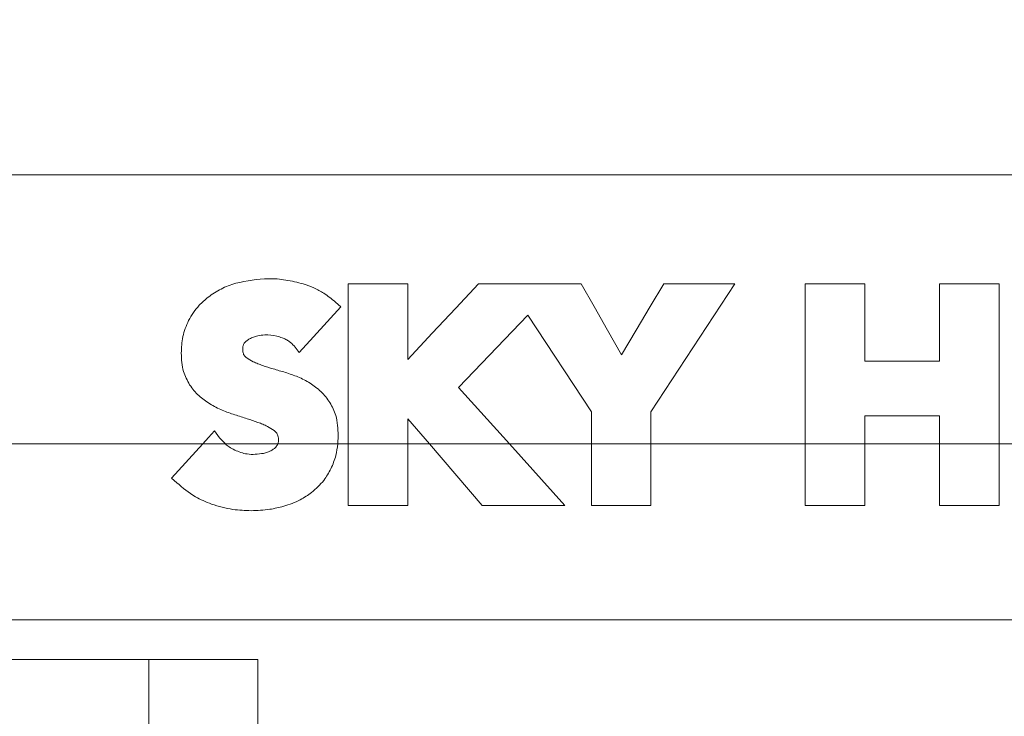
# Model space of a CAD drawing. Units: inches. Extents: x 0 to 33.4, y 0 to 8.5.
# Drawn here: x 4.3 to 4.4, y 5.4 to 5.5 of the extents above; entities that cross this region are included whole.
import ezdxf

# ---------------------------------------------------------------- set-up
doc = ezdxf.new("R2010")
doc.units = ezdxf.units.IN
doc.header["$MEASUREMENT"] = 0
doc.styles.add('SLDTEXTSTYLE0', font='TXT', dxfattribs={"width": 0.75})
doc.dimstyles.new('SLDDIMSTYLE1', dxfattribs={"dimtxt": 0.1377952755905512, "dimasz": 0.13, "dimexe": 0, "dimexo": 0.0625, "dimgap": 0.0344488188976378, "dimtad": 1, "dimlfac": 5, "dimrnd": 1e-09, "dimzin": 12, "dimdsep": 46, "dimtxsty": 'SLDTEXTSTYLE0', "dimsah": 1, "dimcen": 0.09, "dimadec": 0, "dimazin": 3, "dimtfac": 1, "dimtofl": 0, "dimtmove": 0, "dimatfit": 3, "dimfxl": 0, "dimfrac": 2, "dimtolj": 1, "dimtzin": 12, "dimarcsym": 0})

# ---------------------------------------------------------------- blocks, each defined once
blk = doc.blocks.new('_D_12')
at = {"color": 7, "linetype": 'Continuous', "lineweight": 0}
for p, q in [((4.819734213740991, 6.741494016428968), (4.819734213740991, 4.515834547669406)), ((4.154773583819719, 5.143462520365975), (4.154773583819719, 4.515834547669406)), ((3.582056236148906, 4.801944279385365), (3.540071737824081, 4.801944279385366)), ((3.540071737824081, 4.801944279385366), (3.540071737824079, 4.583194279737362)), ((3.836594725698555, 4.801944279385364), (3.878579224023381, 4.801944279385364)), ((3.878579224023381, 4.801944279385364), (3.878579224023379, 4.583194279737359)), ((3.540071737824079, 4.583194279737362), (3.582056236148905, 4.583194279737361)), ((3.878579224023379, 4.583194279737359), (3.836594725698553, 4.58319427973736)), ((4.154773583819719, 4.555204626409563), (3.14173333946325, 4.555204626409563)), ((4.819734213740991, 4.555204626409563), (4.154773583819719, 4.555204626409563))]:
    blk.add_line(p, q, dxfattribs=at)
for points in [[(4.154773583819719, 4.555204626409563), (4.284773583819719, 4.535204626409564), (4.284773583819719, 4.575204626409563)], [(4.819734213740991, 4.555204626409563), (4.689734213740991, 4.575204626409563), (4.689734213740991, 4.535204626409564)]]:
    blk.add_solid(points, dxfattribs=at)
at = {"color": 7, "linetype": 'Continuous', "lineweight": 0, "char_height": 0.1377952755905512, "attachment_point": 1, "style": 'SLDTEXTSTYLE0'}
for s, insert in [('3.32', (3.14173333946325, 4.760821717319211)), ('8.4', (3.582056236148906, 4.760821717319208))]:
    blk.add_mtext(s, dxfattribs=dict(at, insert=insert))

msp = doc.modelspace()

# ---------------------------------------------------------------- linework, layer by layer
at = {"color": 7, "linetype": 'Continuous', "lineweight": 15}
for p, q in [((4.695311572959278, 5.452255561640278), (4.23902555068101, 5.452255561640278)), ((4.310606871767481, 5.441408278949013), (4.310606871767481, 5.425501054710625)), ((4.316542197868754, 5.441408278949013), (4.310606871767481, 5.441408278949013)), ((4.316542197868754, 5.433902317658518), (4.316542197868754, 5.441408278949013)), ((4.326452951378884, 5.441408278949013), (4.323561246117444, 5.441408278949013)), ((4.331434779161718, 5.441408278949013), (4.326452951378884, 5.441408278949013)), ((4.333800221169263, 5.441408278949013), (4.331434779161718, 5.441408278949013)), ((4.3407324584208, 5.428675002044914), (4.34907665402794, 5.441408278949013)), ((4.34907665402794, 5.441408278949013), (4.342007417025703, 5.441408278949013)), ((4.356075345178462, 5.441408278949013), (4.356075345178462, 5.425501054710625)), ((4.362010671279736, 5.441408278949013), (4.356075345178462, 5.441408278949013)), ((4.362010671279736, 5.433715114487772), (4.362010671279736, 5.441408278949013)), ((4.369451542655488, 5.441408278949013), (4.369451542655488, 5.433715114487772)), ((4.375386868756761, 5.441408278949013), (4.369451542655488, 5.441408278949013)), ((4.375386868756761, 5.425501054710625), (4.375386868756761, 5.441408278949013)), ((4.309871728259922, 5.439135089209095), (4.309344115688281, 5.439604358454723)), ((4.321576927707126, 5.431110989904175), (4.328477279993667, 5.43831904530277)), ((4.328477279993667, 5.43831904530277), (4.334797132319527, 5.428675002044914)), ((4.305218136685275, 5.435239667542671), (4.305725406825247, 5.434599445605238)), ((4.369451542655488, 5.433715114487772), (4.362010671279736, 5.433715114487772)), ((4.326638570567929, 5.425501054710625), (4.321576927707126, 5.431110989904175)), ((4.334797132319527, 5.428675002044914), (4.334797132319527, 5.425501054710625)), ((4.3407324584208, 5.425501054710625), (4.3407324584208, 5.428675002044914)), ((4.316542197868754, 5.427994124577135), (4.318679443845773, 5.425501054710625)), ((4.316542197868754, 5.425501054710625), (4.316542197868754, 5.427994124577135)), ((4.362010671279736, 5.428303353004902), (4.369451542655488, 5.428303353004902)), ((4.362010671279736, 5.425501054710625), (4.362010671279736, 5.428303353004902)), ((4.369451542655488, 5.428303353004902), (4.369451542655488, 5.425501054710625)), ((4.29780983226664, 5.426119628898136), (4.297305275428657, 5.42679241045944)), ((4.260679093870765, 5.425501054710625), (4.296130129670708, 5.425501054710625)), ((4.296130129670708, 5.425501054710625), (4.29303959070621, 5.422104880610185)), ((4.296130129670708, 5.425501054710625), (4.298382287653586, 5.425501054710625)), ((4.298382287653586, 5.425501054710625), (4.29780983226664, 5.426119628898136)), ((4.298382287653586, 5.425501054710625), (4.303599798713787, 5.425501054710625)), ((4.303599798713787, 5.425501054710625), (4.309567457108221, 5.425501054710625)), ((4.309567457108221, 5.425501054710625), (4.309605897997482, 5.426344788963735)), ((4.309567457108221, 5.425501054710625), (4.310606871767481, 5.425501054710625)), ((4.310606871767481, 5.425501054710625), (4.316542197868754, 5.425501054710625)), ((4.310606871767481, 5.425501054710625), (4.310606871767481, 5.419384069374561)), ((4.316542197868754, 5.419384069374561), (4.316542197868754, 5.425501054710625)), ((4.316542197868754, 5.425501054710625), (4.318679443845773, 5.425501054710625)), ((4.318679443845773, 5.425501054710625), (4.326638570567929, 5.425501054710625)), ((4.318679443845773, 5.425501054710625), (4.323923376600748, 5.419384069374561)), ((4.326638570567929, 5.425501054710625), (4.334797132319527, 5.425501054710625)), ((4.332157705477077, 5.419384069374561), (4.326638570567929, 5.425501054710625)), ((4.334797132319527, 5.425501054710625), (4.3407324584208, 5.425501054710625)), ((4.334797132319527, 5.425501054710625), (4.334797132319527, 5.419384069374561)), ((4.3407324584208, 5.425501054710625), (4.356075345178462, 5.425501054710625)), ((4.3407324584208, 5.419384069374561), (4.3407324584208, 5.425501054710625)), ((4.356075345178462, 5.425501054710625), (4.362010671279736, 5.425501054710625)), ((4.356075345178462, 5.425501054710625), (4.356075345178462, 5.419384069374561)), ((4.362010671279736, 5.419384069374561), (4.362010671279736, 5.425501054710625)), ((4.362010671279736, 5.425501054710625), (4.369451542655488, 5.425501054710625)), ((4.369451542655488, 5.425501054710625), (4.375386868756761, 5.425501054710625)), ((4.369451542655488, 5.425501054710625), (4.369451542655488, 5.419384069374561)), ((4.375386868756761, 5.425501054710625), (4.377449623594308, 5.425501054710625)), ((4.375386868756761, 5.419384069374561), (4.375386868756761, 5.425501054710625)), ((4.29303959070621, 5.422104880610185), (4.293546860846183, 5.421638310000048)), ((4.310606871767481, 5.419384069374561), (4.316542197868754, 5.419384069374561)), ((4.323923376600748, 5.419384069374561), (4.332157705477077, 5.419384069374561)), ((4.334797132319527, 5.419384069374561), (4.3407324584208, 5.419384069374561)), ((4.356075345178462, 5.419384069374561), (4.362010671279736, 5.419384069374561)), ((4.369451542655488, 5.419384069374561), (4.375386868756761, 5.419384069374561)), ((4.663815504804545, 5.407998702232627), (4.260679093870765, 5.407998702232627)), ((4.185875946211444, 5.404061686380037), (4.290762646343, 5.404061686380037)), ((4.290762646343, 5.393787218404901), (4.290762646343, 5.404061686380037)), ((4.290762646343, 5.404061686380037), (4.301623979538618, 5.404061686380037)), ((4.301623979538618, 5.404061686380037), (4.301623979538618, 5.322990100259251))]:
    msp.add_line(p, q, dxfattribs=at)
at = {"color": 7, "linetype": 'Continuous', "lineweight": 15, "flags": 128}
for points in [[(4.323561246117444, 5.441408278949013), (4.321315629392332, 5.439006904023234), (4.318969737825605, 5.436498229003663), (4.316542197868754, 5.433902317658518)], [(4.337782439166341, 5.434368888268655), (4.336406985722363, 5.436800300180777), (4.335076470425923, 5.43915221967787), (4.333800221169263, 5.441408278949013)], [(4.342007417025703, 5.441408278949013), (4.340653362001195, 5.43915221967787), (4.339241726308531, 5.436800300180777), (4.337782439166341, 5.434368888268655)], [(4.305725406825247, 5.434599445605238), (4.307136221194066, 5.436142713110613), (4.308519623879547, 5.437656002295634), (4.309871728259922, 5.439135089209095)], [(4.297305275428657, 5.42679241045944), (4.296717830881533, 5.426146849917011), (4.296130129670708, 5.425501054710625)]]:
    msp.add_lwpolyline(points, dxfattribs=at)
at = {"color": 7, "linetype": 'Continuous', "lineweight": 15}
for points, knots in [([(4.299417089699465, 5.441481494103225), (4.299165748953192, 5.441400138584155), (4.298663055338907, 5.441237423622375), (4.297712642712089, 5.440815862047789), (4.29708425300048, 5.44038414647307), (4.296667796126205, 5.440098032751756)], [0, 0, 0, 0, 0.2521950583538092, 0.5044022796485361, 1, 1, 1, 1]), ([(4.306140454030587, 5.441408278949013), (4.305562805964938, 5.441555935217508), (4.304436256050434, 5.441843899752562), (4.302143799756276, 5.442031996262844), (4.300499469761787, 5.441700018460205), (4.299417089699465, 5.441481494103225)], [0, 0, 0, 0, 0.2645153534343461, 0.5158673014205505, 1, 1, 1, 1]), ([(4.309344115688281, 5.439604358454723), (4.30896224047707, 5.439912067887194), (4.308300231338322, 5.440445505121123), (4.307207600982416, 5.44103663486829), (4.306498460262842, 5.441283599871918), (4.306140454030587, 5.441408278949013)], [0, 0, 0, 0, 0.4029812231897359, 0.6985979834875545, 1, 1, 1, 1]), ([(4.296667796126205, 5.440098032751756), (4.296361877934381, 5.439836008925299), (4.295820731710731, 5.439372508525576), (4.295187255630988, 5.438575689653263), (4.294881998451933, 5.438042072393737), (4.29472823253221, 5.437773275607549)], [0, 0, 0, 0, 0.392249963465179, 0.6938606206792327, 1, 1, 1, 1]), ([(4.29472823253221, 5.437773275607549), (4.294607910852116, 5.437515684885077), (4.294367305940469, 5.437000585752706), (4.294068616345982, 5.435924270697741), (4.294023797064578, 5.435084318241455), (4.293994453008893, 5.434534385023489)], [0, 0, 0, 0, 0.2567216020313912, 0.5133611692163592, 1, 1, 1, 1]), ([(4.300785635223244, 5.435947648697346), (4.300850771026308, 5.435980557615275), (4.300981050591322, 5.43604637947224), (4.301250414764649, 5.436155912159923), (4.301462001166526, 5.436210154434105), (4.30160214845748, 5.436246082583145)], [0, 0, 0, 0, 0.2523892106370249, 0.5048092604839193, 1, 1, 1, 1]), ([(4.30160214845748, 5.436246082583145), (4.301832113755887, 5.436287445076274), (4.302459377796549, 5.436400267335762), (4.303297400596729, 5.436293779077307), (4.303853921095523, 5.436111234341583), (4.304029989077525, 5.436053482141416)], [0, 0, 0, 0, 0.2835128826881663, 0.7733229213502598, 1, 1, 1, 1]), ([(4.300104750422216, 5.434914129969975), (4.300106644209258, 5.434972233223024), (4.300110434679006, 5.435088528570957), (4.300148600678109, 5.435293223849682), (4.300223457647839, 5.435423658340078), (4.30026886852631, 5.435502784503122)], [0, 0, 0, 0, 0.2820033583230404, 0.5644379093074856, 1, 1, 1, 1]), ([(4.30026886852631, 5.435502784503122), (4.300305242382784, 5.435550327219405), (4.300377987076878, 5.435645408706159), (4.300545124573598, 5.435803339169052), (4.300691616972335, 5.435891236519924), (4.300785635223244, 5.435947648697346)], [0, 0, 0, 0, 0.2637496375351372, 0.5274773851308917, 1, 1, 1, 1]), ([(4.304029989077525, 5.436053482141416), (4.304155350917767, 5.436003965904499), (4.304406192033518, 5.435904887045318), (4.304829836360802, 5.4356552770672), (4.305069340212197, 5.435398928886352), (4.305218136685275, 5.435239667542671)], [0, 0, 0, 0, 0.2745085006163325, 0.5492741526802026, 1, 1, 1, 1]), ([(4.293994453008893, 5.434534385023489), (4.294004646127929, 5.434226671156356), (4.294025043379738, 5.433610910935079), (4.294219346241641, 5.432516944268423), (4.294599096264675, 5.431806294896913), (4.294828602706058, 5.431376805500117)], [0, 0, 0, 0, 0.2832625739105795, 0.5668312150366899, 1, 1, 1, 1]), ([(4.300508944419599, 5.434054203903916), (4.300427492083897, 5.434122186220089), (4.300264229128234, 5.434258449886143), (4.300123232237029, 5.434568536992664), (4.300111247571534, 5.434792639239791), (4.300104750422216, 5.434914129969975)], [0, 0, 0, 0, 0.3131268432459389, 0.6276310370414944, 1, 1, 1, 1]), ([(4.302089076165783, 5.433300111281924), (4.301930837097027, 5.433355530864701), (4.301614321559956, 5.433466383128588), (4.301074598899155, 5.433699162204006), (4.300721149763995, 5.433921009968524), (4.300508944419599, 5.434054203903916)], [0, 0, 0, 0, 0.285469906721585, 0.5710072838165593, 0.9999999999999999, 0.9999999999999999, 0.9999999999999999, 0.9999999999999999]), ([(4.30435144203074, 5.432608380606189), (4.304150617530409, 5.432666415565667), (4.30374897065769, 5.432782484869682), (4.302993451135046, 5.433009175710851), (4.302441853979976, 5.433186623383295), (4.302089076165783, 5.433300111281924)], [0, 0, 0, 0, 0.2649473865489424, 0.5298919657092183, 1, 1, 1, 1]), ([(4.306806415670674, 5.431545000890443), (4.306611875856822, 5.431656649524376), (4.306222804030628, 5.431879942314866), (4.305413858337142, 5.432263053107074), (4.304775599915495, 5.43247051244595), (4.30435144203074, 5.432608380606189)], [0, 0, 0, 0, 0.2511934252747331, 0.5023767770943619, 1, 1, 1, 1]), ([(4.294828602706058, 5.431376805500117), (4.294966728134769, 5.431187013364618), (4.295242993061853, 5.430807409761109), (4.295882818925, 5.430130440147145), (4.296459004424398, 5.429738763219746), (4.296838690152023, 5.429480662071194)], [0, 0, 0, 0, 0.254288330109297, 0.5086025624092428, 1, 1, 1, 1]), ([(4.308793447382981, 5.429608143265188), (4.308657418876902, 5.429803590660102), (4.308385342915161, 5.430194512676923), (4.307754920106857, 5.430886318263766), (4.307182448712998, 5.431283867233512), (4.306806415670674, 5.431545000890443)], [0, 0, 0, 0, 0.255449980845876, 0.5109355474023781, 1, 1, 1, 1]), ([(4.296838690152023, 5.429480662071194), (4.297040107484738, 5.429366034725438), (4.297442927787258, 5.429136788207908), (4.298263899918843, 5.428750226200409), (4.298903747121727, 5.428534439040853), (4.299323502780589, 5.428392877304044)], [0, 0, 0, 0, 0.2559522095534278, 0.5118861673608686, 1, 1, 1, 1]), ([(4.309605897997482, 5.426344788963735), (4.309595104668614, 5.426679213815243), (4.309573505075888, 5.427348464301153), (4.30937493616032, 5.428477480189318), (4.309007484418879, 5.429191963653833), (4.308793447382981, 5.429608143265188)], [0, 0, 0, 0, 0.2942887040186, 0.5889300907922137, 1, 1, 1, 1]), ([(4.299323502780589, 5.428392877304044), (4.299529436269891, 5.428329330444496), (4.299941303268032, 5.428202236719371), (4.300710995642475, 5.427956347607143), (4.301271385593412, 5.42776391377685), (4.301627917493127, 5.427641483317545)], [0, 0, 0, 0, 0.2667433038306958, 0.5334866329671957, 1, 1, 1, 1]), ([(4.301627917493127, 5.427641483317545), (4.301788267836823, 5.427582168459904), (4.302109008506767, 5.42746352395476), (4.30265677199034, 5.427211658257564), (4.303015153831137, 5.426972053142017), (4.303231112306217, 5.426827668718801)], [0, 0, 0, 0, 0.2843380124993337, 0.568746923254397, 1, 1, 1, 1]), ([(4.303231112306217, 5.426827668718801), (4.303324945255158, 5.426745018221952), (4.303513359646256, 5.426579057936005), (4.303654094538242, 5.426240788052813), (4.30366542310112, 5.426011941307565), (4.30367056456296, 5.425908079341975)], [0, 0, 0, 0, 0.3514194228989418, 0.7056420727810978, 1, 1, 1, 1]), ([(4.299315362874622, 5.424888112458052), (4.299128669646574, 5.424985887773389), (4.29879711249212, 5.42515953148649), (4.298508422195686, 5.425397208770143), (4.298382287653586, 5.425501054710625)], [0, 0, 0, 0, 0.5630800769623918, 1, 1, 1, 1]), ([(4.303599798713787, 5.425501054710625), (4.303586002241417, 5.425469296350937), (4.303561436717602, 5.425412748508828), (4.30352792194375, 5.425361041345531), (4.30351322971384, 5.42533837392326)], [0, 0, 0, 0, 0.5616193033010434, 0.9999999999999999, 0.9999999999999999, 0.9999999999999999, 0.9999999999999999]), ([(4.30367056456296, 5.425908079341975), (4.30366917909931, 5.425850774237938), (4.303665822196923, 5.425711927115904), (4.303624226814233, 5.425579075621564), (4.303599798713787, 5.425501054710625)], [0, 0, 0, 0, 0.4127208630420367, 1, 1, 1, 1]), ([(4.308891096921592, 5.423035323194966), (4.309074527039832, 5.423467127592615), (4.309411142907875, 5.424259539512388), (4.309518569748294, 5.42511277008762), (4.309567457108221, 5.425501054710625)], [0, 0, 0, 0, 0.5449241573416744, 1, 1, 1, 1]), ([(4.302184019735654, 5.424559876249865), (4.301631111103993, 5.4244866517417), (4.300642334971347, 5.424355703078842), (4.299721347921004, 5.424725222637652), (4.299315362874622, 5.424888112458052)], [0, 0, 0, 0, 0.5591848482232027, 1, 1, 1, 1]), ([(4.303011378844596, 5.424877259250096), (4.302867968544332, 5.424803653419617), (4.302603461812693, 5.424667894428708), (4.30231574308123, 5.424593798730892), (4.302184019735654, 5.424559876249865)], [0, 0, 0, 0, 0.5421801531383085, 1, 1, 1, 1]), ([(4.30351322971384, 5.42533837392326), (4.303435198972106, 5.425238455645466), (4.303293187938375, 5.425056610675098), (4.303098907909444, 5.424932965268305), (4.303011378844596, 5.424877259250096)], [0, 0, 0, 0, 0.5494695706603243, 1, 1, 1, 1]), ([(4.306962393868801, 5.420667153218934), (4.307392001685615, 5.42104812376158), (4.308165382969724, 5.42173394807843), (4.308667778530666, 5.422634861006983), (4.308891096921592, 5.423035323194966)], [0, 0, 0, 0, 0.5554929058165985, 1, 1, 1, 1]), ([(4.293546860846183, 5.421638310000048), (4.294144672995297, 5.421137171015322), (4.29519202056909, 5.42025919170265), (4.296451414050094, 5.419736077919767), (4.296991962381409, 5.419511550568554)], [0, 0, 0, 0, 0.5707867799309213, 1, 1, 1, 1]), ([(4.30418868057764, 5.41929454507542), (4.304751401235011, 5.419481845484073), (4.305741450571231, 5.419811381360942), (4.306594288761516, 5.420409144520066), (4.306962393868801, 5.420667153218934)], [0, 0, 0, 0, 0.5683763796251681, 1, 1, 1, 1]), ([(4.296991962381409, 5.419511550568554), (4.297702109970033, 5.419303055497441), (4.298997714888928, 5.418922673666919), (4.300345938126949, 5.418879874263206), (4.300955172598067, 5.418860534089153)], [0, 0, 0, 0, 0.5481204789113027, 1, 1, 1, 1]), ([(4.300955172598067, 5.418860534089153), (4.301575722787711, 5.418882191511591), (4.302668871358539, 5.418920342785706), (4.303729947845808, 5.419181597452481), (4.30418868057764, 5.41929454507542)], [0, 0, 0, 0, 0.567672323968169, 1, 1, 1, 1])]:
    msp.add_open_spline(points, degree=3, knots=knots, dxfattribs=at)

# ---------------------------------------------------------------- dimensions: what is measured, and where the dimension line sits
at = {"color": 7, "linetype": 'Continuous', "lineweight": 0}
dim = msp.add_linear_dim(base=(4.154773583819719, 4.555204626409563), p1=(4.819734213740991, 6.780864095169125), p2=(4.154773583819719, 5.182832599106132), dimstyle='SLDDIMSTYLE1', dxfattribs=at)
dim.commit()
dim.dimension.update_dxf_attribs({"geometry": '_D_12', "text_midpoint": (3.531148530905728, 4.555204626409563), "dimtype": 160})

doc.saveas('drawing.dxf')
